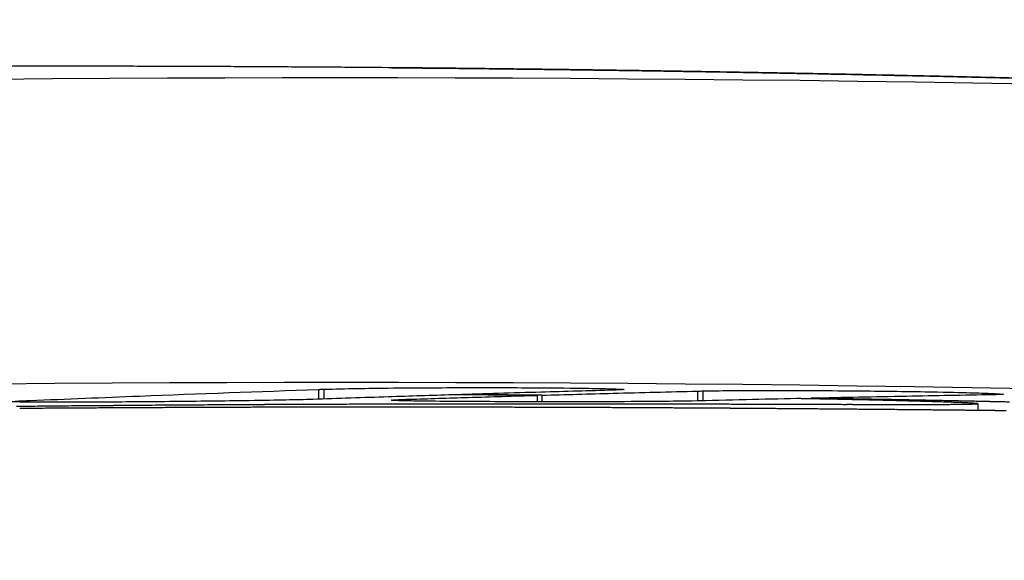
# Model space of a CAD drawing. Extents: x -1586 to -272, y -520 to 1049.
# Drawn here: x -752 to -703, y 1022 to 1049 of the extents above; entities that cross this region are included whole.
import ezdxf

# ---------------------------------------------------------------- set-up
doc = ezdxf.new("R2010")
doc.units = 0
doc.layers.add('PV-3C4', color=7, linetype='CONTINUOUS')

msp = doc.modelspace()

# ---------------------------------------------------------------- linework, layer by layer
at = {"layer": 'PV-3C4', "extrusion": (1, -1.83697e-16, 0)}
for p, q in [((-733.556, 1046.669), (-733.547, 1046.669)), ((-733.531, 1046.669), (-733.5, 1046.669)), ((-728.172, 1046.615), (-728.172, 1046.615)), ((-723.846, 1046.56), (-723.846, 1046.56)), ((-712.615, 1046.373), (-712.615, 1046.373)), ((-711.861, 1046.358), (-711.861, 1046.358)), ((-707.129, 1046.257), (-707.129, 1046.257)), ((-737.136, 1030.867), (-737.136, 1030.385)), ((-736.875, 1030.877), (-736.875, 1030.394)), ((-733.025, 1030.374), (-733.025, 1030.308)), ((-730.369, 1030.607), (-730.369, 1030.6)), ((-726.399, 1030.575), (-726.399, 1030.261)), ((-726.167, 1030.582), (-726.167, 1030.26)), ((-718.519, 1030.785), (-718.519, 1030.304)), ((-718.258, 1030.793), (-718.258, 1030.31)), ((-712.934, 1030.432), (-712.934, 1030.404)), ((-751.642, 1030.31), (-751.642, 1030.244)), ((-704.762, 1030.156), (-704.761, 1030.159)), ((-704.761, 1030.159), (-704.761, 1029.833))]:
    msp.add_line(p, q, dxfattribs=at)
at = {"layer": 'PV-3C4'}
msp.add_arc((-735.925, -826.707), 1857.913, 84.4477, 95.557699, dxfattribs=at)
for centre, major_axis, ratio, start_param, end_param in [((-750.274, -868.976), (-16.718, -1915.645), 0.999963, 3.15098, 3.151321), ((-750.274, -868.976), (-16.718, -1915.645), 0.999965, 3.150639, 3.15098), ((-750.274, -868.976), (-16.718, -1915.645), 0.999967, 3.1503, 3.150639), ((-750.274, -868.976), (-16.718, -1915.645), 0.99997, 3.14996, 3.1503), ((-750.274, -868.976), (-16.718, -1915.645), 0.999972, 3.149622, 3.14996), ((-750.274, -868.976), (-16.718, -1915.645), 0.999974, 3.149285, 3.149622), ((-750.274, -868.976), (-16.718, -1915.645), 0.999977, 3.148948, 3.149285), ((-750.274, -868.976), (-16.718, -1915.645), 0.999979, 3.148612, 3.148948), ((-750.274, -868.976), (-16.718, -1915.645), 0.999981, 3.148277, 3.148612), ((-750.274, -868.976), (-16.718, -1915.645), 0.999984, 3.147942, 3.148277), ((-750.274, -868.976), (-16.718, -1915.645), 0.999986, 3.147609, 3.147942), ((-750.274, -868.976), (-16.718, -1915.645), 0.999988, 3.147276, 3.147609), ((-750.274, -868.976), (-16.718, -1915.645), 0.999991, 3.146944, 3.147276), ((-750.274, -868.976), (-16.718, -1915.645), 0.999993, 3.146613, 3.146944), ((-750.274, -868.976), (-16.718, -1915.645), 0.999995, 3.146283, 3.146613), ((-750.274, -868.976), (-16.718, -1915.645), 0.999998, 3.145954, 3.146283), ((-750.274, -868.976), (-16.718, -1915.645), 1, 3.145625, 3.145954), ((-750.274, -868.976), (1915.649, -16.718), 0.999998, 1.574501, 1.574829), ((-750.274, -868.976), (1915.654, -16.718), 0.999995, 1.574174, 1.574501), ((-750.274, -868.976), (1915.658, -16.718), 0.999993, 1.573848, 1.574174), ((-750.274, -868.976), (1915.662, -16.718), 0.999991, 1.573523, 1.573848), ((-750.274, -868.976), (1915.667, -16.718), 0.999988, 1.573199, 1.573523), ((-750.274, -868.976), (1915.671, -16.718), 0.999986, 1.572876, 1.573199), ((-750.274, -868.976), (1915.676, -16.718), 0.999984, 1.572553, 1.572876), ((-750.274, -868.976), (1915.68, -16.718), 0.999981, 1.572232, 1.572553), ((-750.274, -868.976), (1915.685, -16.718), 0.999979, 1.571911, 1.572232), ((-750.274, -868.976), (1915.689, -16.718), 0.999977, 1.571592, 1.571911), ((-750.274, -868.976), (1915.694, -16.718), 0.999974, 1.571273, 1.571592), ((-750.274, -868.976), (1915.698, -16.718), 0.999972, 1.570955, 1.571273), ((-750.274, -868.976), (1915.703, -16.718), 0.99997, 1.570638, 1.570955), ((-750.265, -868.976), (1915.924, -16.72), 0.999854, 1.570594, 1.570796), ((-750.274, -868.976), (1915.707, -16.718), 0.999967, 1.570322, 1.570638), ((-750.265, -868.976), (1915.931, -16.72), 0.999851, 1.570196, 1.570594), ((-750.274, -868.976), (1915.712, -16.718), 0.999965, 1.570007, 1.570322), ((-750.265, -868.976), (1915.937, -16.72), 0.999847, 1.5698, 1.570196), ((-750.274, -868.976), (1915.717, -16.718), 0.999963, 1.569693, 1.570007), ((-750.265, -868.976), (1915.944, -16.72), 0.999844, 1.569406, 1.5698), ((-750.274, -868.976), (1915.721, -16.718), 0.99996, 1.56938, 1.569693), ((-750.265, -868.976), (1915.951, -16.72), 0.99984, 1.569015, 1.569406), ((-750.274, -868.976), (1915.726, -16.718), 0.999958, 1.569068, 1.56938), ((-750.274, -868.976), (1915.73, -16.718), 0.999955, 1.568756, 1.569068), ((-750.265, -868.976), (1915.958, -16.72), 0.999837, 1.568627, 1.569015), ((-750.274, -868.976), (1915.735, -16.718), 0.999953, 1.568446, 1.568756), ((-750.265, -868.976), (1915.964, -16.72), 0.999833, 1.568241, 1.568627), ((-750.274, -868.976), (1915.739, -16.718), 0.999951, 1.568137, 1.568446), ((-750.265, -868.976), (1915.971, -16.72), 0.99983, 1.567857, 1.568241), ((-750.274, -868.976), (1915.744, -16.718), 0.999948, 1.567829, 1.568137), ((-750.265, -868.976), (1915.978, -16.72), 0.999826, 1.567476, 1.567857), ((-750.274, -868.976), (1915.748, -16.718), 0.999946, 1.567522, 1.567829), ((-750.274, -868.976), (1915.753, -16.719), 0.999944, 1.567215, 1.567522), ((-750.265, -868.976), (1915.985, -16.721), 0.999823, 1.567097, 1.567476), ((-750.274, -868.976), (1915.758, -16.719), 0.999941, 1.56691, 1.567215), ((-750.265, -868.976), (1915.992, -16.721), 0.999819, 1.566721, 1.567097), ((-750.274, -868.976), (1915.762, -16.719), 0.999939, 1.566606, 1.56691), ((-750.265, -868.976), (1915.999, -16.721), 0.999815, 1.566348, 1.566721), ((-750.274, -868.976), (1915.767, -16.719), 0.999936, 1.566303, 1.566606), ((-750.265, -868.976), (1916.006, -16.721), 0.999812, 1.565977, 1.566348), ((-750.274, -868.976), (1915.771, -16.719), 0.999934, 1.566, 1.566303), ((-750.274, -868.976), (1915.776, -16.719), 0.999932, 1.565699, 1.566), ((-750.265, -868.976), (1916.013, -16.721), 0.999808, 1.565608, 1.565977), ((-750.233, -868.976), (-16.718, -1915.645), 0.999911, 3.136369, 3.136544), ((-750.274, -868.976), (1915.781, -16.719), 0.999929, 1.565399, 1.565699), ((-750.233, -868.976), (16.718, 1915.645), 0.999934, 6.27781, 6.278018), ((-750.265, -868.976), (1916.02, -16.721), 0.999804, 1.565243, 1.565608), ((-750.233, -868.976), (-16.718, -1915.645), 0.999908, 3.135961, 3.136369), ((-750.233, -868.976), (16.718, 1915.645), 0.999932, 6.27739, 6.27781), ((-750.274, -868.976), (1915.785, -16.719), 0.999927, 1.5651, 1.565399), ((-750.265, -868.976), (1916.028, -16.721), 0.9998, 1.56488, 1.565243), ((-750.233, -868.976), (-16.718, -1915.645), 0.999905, 3.135559, 3.135961), ((-750.274, -868.976), (1915.79, -16.719), 0.999924, 1.564802, 1.5651), ((-750.233, -868.976), (16.718, 1915.645), 0.99993, 6.276973, 6.27739), ((-750.265, -868.976), (1916.035, -16.721), 0.999796, 1.56452, 1.56488), ((-750.274, -868.976), (1915.795, -16.719), 0.999922, 1.564505, 1.564802), ((-750.233, -868.976), (-16.718, -1915.645), 0.999902, 3.135161, 3.135559), ((-750.233, -868.976), (16.718, 1915.645), 0.999928, 6.276559, 6.276973), ((-750.265, -868.976), (1916.042, -16.721), 0.999793, 1.564162, 1.56452), ((-750.274, -868.976), (1915.799, -16.719), 0.999919, 1.564209, 1.564505), ((-750.233, -868.976), (-16.718, -1915.645), 0.999899, 3.134768, 3.135161), ((-750.274, -868.976), (1915.804, -16.719), 0.999917, 1.563914, 1.564209), ((-750.265, -868.976), (1916.05, -16.721), 0.999789, 1.563807, 1.564162), ((-750.233, -868.976), (16.718, 1915.645), 0.999926, 6.276148, 6.276559), ((-750.233, -868.976), (-16.718, -1915.645), 0.999896, 3.134379, 3.134768), ((-750.274, -868.976), (1915.809, -16.719), 0.999914, 1.563621, 1.563914), ((-750.265, -868.976), (1916.058, -16.721), 0.999785, 1.563455, 1.563807), ((-750.233, -868.976), (16.718, 1915.645), 0.999924, 6.27574, 6.276148), ((-750.274, -868.976), (1915.814, -16.719), 0.999912, 1.563328, 1.563621), ((-750.233, -868.976), (-16.718, -1915.645), 0.999892, 3.133996, 3.134379), ((-750.266, -868.976), (1916.065, -16.721), 0.999781, 1.563106, 1.563455), ((-750.233, -868.976), (16.718, 1915.645), 0.999922, 6.275336, 6.27574), ((-750.274, -868.976), (1915.818, -16.719), 0.999909, 1.563036, 1.563328), ((-750.233, -868.976), (-16.718, -1915.645), 0.999889, 3.133617, 3.133996), ((-750.266, -868.976), (1916.073, -16.721), 0.999777, 1.56276, 1.563106), ((-750.274, -868.976), (1915.823, -16.719), 0.999907, 1.562746, 1.563036), ((-750.233, -868.976), (16.718, 1915.645), 0.99992, 6.274934, 6.275336), ((-750.233, -868.976), (-16.718, -1915.645), 0.999885, 3.133469, 3.133617), ((-750.266, -868.976), (1916.081, -16.721), 0.999772, 1.562417, 1.56276), ((-750.274, -868.976), (1915.828, -16.719), 0.999905, 1.562457, 1.562746), ((-750.233, -868.976), (16.718, 1915.645), 0.999918, 6.27489, 6.274934), ((-750.274, -868.976), (1915.833, -16.719), 0.999902, 1.562168, 1.562457), ((-750.266, -868.976), (1916.089, -16.721), 0.999768, 1.562076, 1.562417), ((-750.274, -868.976), (1915.837, -16.719), 0.9999, 1.561881, 1.562168), ((-750.266, -868.976), (1916.097, -16.722), 0.999764, 1.561739, 1.562076), ((-750.274, -868.976), (1915.842, -16.719), 0.999897, 1.561595, 1.561881), ((-750.266, -868.976), (1916.105, -16.722), 0.99976, 1.561404, 1.561739), ((-750.274, -868.976), (1915.847, -16.719), 0.999894, 1.56131, 1.561595), ((-750.266, -868.976), (1916.114, -16.722), 0.999755, 1.561072, 1.561404), ((-750.274, -868.976), (1915.852, -16.719), 0.999892, 1.561027, 1.56131), ((-750.266, -868.976), (1916.122, -16.722), 0.999751, 1.560744, 1.561072), ((-750.275, -868.976), (1915.857, -16.719), 0.999889, 1.560744, 1.561027), ((-750.275, -868.976), (1915.862, -16.719), 0.999887, 1.560462, 1.560744), ((-750.266, -868.976), (1916.131, -16.722), 0.999746, 1.560418, 1.560744), ((-750.275, -868.976), (1915.867, -16.72), 0.999884, 1.560182, 1.560462), ((-750.266, -868.976), (1916.139, -16.722), 0.999742, 1.560096, 1.560418), ((-750.275, -868.976), (1915.872, -16.72), 0.999882, 1.559903, 1.560182), ((-750.266, -868.976), (1916.148, -16.722), 0.999737, 1.559776, 1.560096), ((-750.275, -868.976), (1915.877, -16.72), 0.999879, 1.559625, 1.559903), ((-750.266, -868.976), (1916.157, -16.722), 0.999733, 1.55946, 1.559776), ((-750.275, -868.976), (1915.882, -16.72), 0.999876, 1.559348, 1.559625), ((-750.267, -868.976), (1916.167, -16.722), 0.999728, 1.559147, 1.55946), ((-750.275, -868.976), (1915.887, -16.72), 0.999874, 1.559073, 1.559348), ((-750.267, -868.976), (1916.176, -16.722), 0.999723, 1.558837, 1.559147), ((-750.275, -868.976), (1915.892, -16.72), 0.999871, 1.558798, 1.559073), ((-750.267, -868.976), (1916.185, -16.722), 0.999718, 1.55853, 1.558837), ((-750.275, -868.976), (1915.897, -16.72), 0.999869, 1.558525, 1.558798), ((-750.275, -868.976), (1915.902, -16.72), 0.999866, 1.558253, 1.558525), ((-750.267, -868.976), (1916.195, -16.722), 0.999713, 1.558226, 1.55853), ((-750.275, -868.976), (1915.907, -16.72), 0.999863, 1.557982, 1.558253), ((-750.267, -868.976), (1916.205, -16.722), 0.999708, 1.557926, 1.558226), ((-750.275, -868.976), (1915.912, -16.72), 0.999861, 1.557712, 1.557982), ((-750.267, -868.976), (1916.215, -16.723), 0.999703, 1.557629, 1.557926), ((-750.275, -868.976), (1915.917, -16.72), 0.999858, 1.557444, 1.557712), ((-750.267, -868.976), (1916.225, -16.723), 0.999697, 1.557335, 1.557629), ((-750.275, -868.976), (1915.922, -16.72), 0.999855, 1.557177, 1.557444), ((-750.267, -868.976), (1916.235, -16.723), 0.999692, 1.557045, 1.557335), ((-750.275, -868.976), (1915.928, -16.72), 0.999852, 1.556911, 1.557177), ((-750.268, -868.976), (1916.246, -16.723), 0.999686, 1.556758, 1.557045), ((-750.275, -868.976), (1915.933, -16.72), 0.99985, 1.556646, 1.556911), ((-750.268, -868.976), (1916.257, -16.723), 0.999681, 1.556474, 1.556758), ((-750.275, -868.976), (1915.938, -16.72), 0.999847, 1.556382, 1.556646), ((-750.268, -868.976), (1916.268, -16.723), 0.999675, 1.556194, 1.556474), ((-750.276, -868.976), (1915.943, -16.72), 0.999844, 1.55612, 1.556382), ((-750.268, -868.976), (1916.279, -16.723), 0.999669, 1.555917, 1.556194), ((-750.276, -868.976), (1915.949, -16.72), 0.999841, 1.555859, 1.55612), ((-750.268, -868.976), (1916.291, -16.723), 0.999663, 1.555643, 1.555917), ((-750.276, -868.976), (1915.954, -16.72), 0.999839, 1.5556, 1.555859), ((-750.268, -868.976), (1916.303, -16.723), 0.999656, 1.555373, 1.555643), ((-750.276, -868.976), (1915.959, -16.72), 0.999836, 1.555341, 1.5556), ((-750.269, -868.976), (1916.315, -16.723), 0.99965, 1.555107, 1.555373), ((-750.276, -868.976), (1915.965, -16.72), 0.999833, 1.555084, 1.555341), ((-750.269, -868.976), (1916.328, -16.724), 0.999644, 1.554844, 1.555107), ((-739.613, -826.707), (1857.334, 0), 0.999998, 1.56578, 1.565907), ((-741.913, -826.707), (1857.359, 0), 0.999995, 1.564432, 1.564581), ((-739.733, -826.707), (1857.335, 0), 0.999998, 1.565421, 1.565716), ((-738.732, -826.707), (1857.334, 0), 0.999999, 1.565841, 1.566145), ((-739.853, -826.707), (1857.336, 0), 0.999998, 1.565065, 1.565356), ((-738.813, -826.707), (1857.334, 0), 0.999999, 1.565495, 1.565797), ((-739.977, -826.707), (1857.337, 0), 0.999998, 1.56471, 1.564998), ((-738.895, -826.707), (1857.335, 0), 0.999999, 1.565152, 1.565451), ((-740.102, -826.707), (1857.338, 0), 0.999997, 1.564358, 1.564643), ((-738.978, -826.707), (1857.336, 0), 0.999999, 1.564809, 1.565107), ((-740.23, -826.707), (1857.339, 0), 0.999997, 1.564008, 1.564289), ((-739.063, -826.707), (1857.336, 0), 0.999999, 1.564468, 1.564764), ((-740.36, -826.707), (1857.34, 0), 0.999997, 1.563661, 1.563938), ((-739.147, -826.707), (1857.337, 0), 0.999998, 1.564131, 1.564424), ((-740.493, -826.707), (1857.341, 0), 0.999997, 1.563315, 1.563589), ((-739.234, -826.707), (1857.338, 0), 0.999998, 1.563793, 1.564084), ((-740.665, -826.707), (1857.343, 0), 0.999997, 1.563115, 1.563223), ((-739.32, -826.707), (1857.338, 0), 0.999998, 1.563715, 1.563747), ((-746.9, -826.707), (1857.454, 0), 0.999983, 1.552779, 1.552892), ((-747.373, -826.707), (1857.465, 0), 0.999981, 1.552273, 1.552525), ((-747.869, -826.707), (1857.477, 0), 0.999979, 1.551762, 1.552006), ((-741.913, -826.707), (1857.375, 0), 0.999995, 1.555132, 1.555193), ((-742.22, -826.707), (1857.381, 0), 0.999994, 1.554742, 1.554967), ((-748.393, -826.707), (1857.491, 0), 0.999977, 1.551244, 1.551481), ((-742.344, -826.707), (1857.383, 0), 0.999994, 1.554451, 1.554675), ((-748.89, -826.707), (1857.504, 0), 0.999976, 1.550794, 1.550976), ((-742.47, -826.707), (1857.385, 0), 0.999994, 1.554161, 1.554383), ((-749.347, -826.707), (1857.517, 0), 0.999974, 1.55037, 1.550548), ((-742.598, -826.707), (1857.388, 0), 0.999994, 1.553873, 1.554093), ((-749.83, -826.707), (1857.53, 0), 0.999972, 1.549938, 1.550111), ((-742.729, -826.707), (1857.391, 0), 0.999993, 1.553586, 1.553803), ((-750.329, -826.707), (1857.544, 0), 0.99997, 1.549501, 1.549669), ((-750.856, -826.707), (1857.56, 0), 0.999968, 1.549053, 1.549217), ((-742.86, -826.707), (1857.393, 0), 0.999993, 1.5533, 1.553515), ((-742.992, -826.707), (1857.396, 0), 0.999993, 1.553016, 1.553229), ((-743.129, -826.707), (1857.399, 0), 0.999992, 1.552731, 1.552942), ((-743.267, -826.707), (1857.402, 0), 0.999992, 1.552448, 1.552657), ((-743.406, -826.707), (1857.405, 0), 0.999992, 1.552167, 1.552373), ((-743.548, -826.707), (1857.409, 0), 0.999992, 1.551886, 1.552091), ((-733.284, -826.707), (1856.83, 0), 0.999999, 1.580535, 1.580861), ((-737.766, -826.707), (1856.689, 0), 1, 1.578111, 1.578359), ((-733.153, -826.707), (1856.831, 0), 0.999999, 1.580282, 1.580606), ((-737.67, -826.707), (1856.69, 0), 1, 1.577914, 1.578162), ((-737.574, -826.707), (1856.691, 0), 1, 1.577718, 1.577966), ((-733.023, -826.707), (1856.833, 0), 0.999999, 1.580028, 1.580351), ((-737.478, -826.707), (1856.691, 0), 1, 1.577523, 1.57777), ((-732.891, -826.707), (1856.834, 0), 0.999999, 1.579777, 1.580099), ((-737.383, -826.707), (1856.692, 0), 1, 1.577327, 1.577574), ((-732.761, -826.707), (1856.835, 0), 0.999999, 1.579527, 1.579847), ((-737.286, -826.707), (1856.692, 0), 1, 1.577134, 1.57738), ((-737.189, -826.707), (1856.693, 0), 1, 1.57694, 1.577185), ((-732.63, -826.707), (1856.837, 0), 0.999998, 1.579278, 1.579597), ((-737.095, -826.707), (1856.693, 0), 1, 1.576746, 1.576991), ((-732.5, -826.707), (1856.838, 0), 0.999998, 1.57903, 1.579348), ((-736.999, -826.707), (1856.694, 0), 1, 1.576553, 1.576798), ((-732.368, -826.707), (1856.839, 0), 0.999998, 1.578784, 1.579101), ((-736.902, -826.707), (1856.694, 0), 1, 1.576362, 1.576606), ((-736.806, -826.707), (1856.695, 0), 1, 1.57617, 1.576414), ((-732.237, -826.707), (1856.841, 0), 0.999998, 1.578539, 1.578855), ((-736.711, -826.707), (1856.695, 0), 1, 1.575979, 1.576222), ((-732.105, -826.707), (1856.842, 0), 0.999998, 1.578296, 1.57861), ((-736.615, -826.707), (1856.696, 0), 1, 1.575788, 1.57603), ((-731.974, -826.707), (1856.843, 0), 0.999998, 1.578054, 1.578367), ((-736.519, -826.707), (1856.696, 0), 1, 1.575598, 1.57584), ((-731.841, -826.707), (1856.845, 0), 0.999998, 1.577814, 1.578126), ((-736.424, -826.707), (1856.697, 0), 1, 1.575409, 1.57565), ((-736.327, -826.707), (1856.697, 0), 1, 1.575221, 1.575461), ((-731.709, -826.707), (1856.846, 0), 0.999997, 1.577576, 1.577886), ((-736.231, -826.707), (1856.698, 0), 1, 1.575032, 1.575272), ((-731.576, -826.707), (1856.847, 0), 0.999997, 1.577338, 1.577647), ((-736.137, -826.707), (1856.698, 0), 1, 1.574844, 1.575084), ((-731.443, -826.707), (1856.848, 0), 0.999997, 1.577103, 1.57741), ((-736.04, -826.707), (1856.698, 0), 1, 1.574658, 1.574896), ((-735.944, -826.707), (1856.699, -0.078), 1, 1.574514, 1.574752), ((-731.31, -826.707), (1856.849, 0), 0.999997, 1.576869, 1.577175), ((-735.848, -826.707), (1856.699, 0), 1, 1.574286, 1.574523), ((-731.177, -826.707), (1856.851, 0), 0.999997, 1.576637, 1.576941), ((-735.753, -826.707), (1856.699, 0), 1, 1.574101, 1.574337), ((-731.041, -826.707), (1856.852, 0), 0.999997, 1.576407, 1.57671), ((-735.656, -826.707), (1856.7, 0), 1, 1.573917, 1.574153), ((-730.907, -826.707), (1856.853, 0), 0.999996, 1.576179, 1.57648), ((-735.561, -826.707), (1856.7, 0), 1, 1.573733, 1.573968), ((-735.464, -826.707), (1856.7, 0), 1, 1.57355, 1.573785), ((-730.771, -826.707), (1856.854, 0), 0.999996, 1.575952, 1.576252), ((-735.369, -826.707), (1856.701, 0), 1, 1.573368, 1.573602), ((-730.636, -826.707), (1856.855, 0), 0.999996, 1.575727, 1.576025), ((-735.271, -826.707), (1856.701, 0), 1, 1.573187, 1.57342), ((-730.498, -826.707), (1856.856, 0), 0.999996, 1.575505, 1.575801), ((-735.176, -826.707), (1856.701, 0), 1, 1.573005, 1.573238), ((-735.08, -826.707), (1856.701, 0), 1, 1.572825, 1.573057), ((-730.36, -826.707), (1856.857, 0), 0.999996, 1.575284, 1.575579), ((-734.982, -826.707), (1856.702, 0), 1, 1.572646, 1.572877), ((-730.224, -826.707), (1856.858, 0), 0.999995, 1.575064, 1.575357), ((-734.887, -826.707), (1856.702, 0), 1, 1.572466, 1.572697), ((-730.084, -826.707), (1856.859, 0), 0.999995, 1.574848, 1.575139), ((-734.79, -826.707), (1856.702, 0), 1, 1.572288, 1.572519), ((-729.945, -826.707), (1856.86, 0), 0.999995, 1.574633, 1.574923), ((-734.694, -826.707), (1856.702, 0), 1, 1.572111, 1.57234), ((-734.597, -826.707), (1856.703, 0), 1, 1.571934, 1.572163), ((-729.805, -826.707), (1856.861, 0), 0.999995, 1.57442, 1.574708), ((-734.499, -826.707), (1856.703, 0), 1, 1.571759, 1.571987), ((-729.665, -826.707), (1856.862, 0), 0.999994, 1.574209, 1.574495), ((-734.403, -826.707), (1856.703, 0), 1, 1.571583, 1.571811), ((-729.522, -826.707), (1856.863, 0), 0.999994, 1.574001, 1.574286), ((-734.306, -826.707), (1856.703, 0), 1, 1.571409, 1.571636), ((-729.379, -826.707), (1856.864, 0), 0.999994, 1.573794, 1.574078), ((-734.208, -826.707), (1856.703, 0), 1, 1.571235, 1.571461), ((-734.11, -826.707), (1856.703, 0), 1, 1.571063, 1.571288), ((-729.235, -826.707), (1856.865, 0), 0.999994, 1.573591, 1.573872), ((-734.014, -826.707), (1856.704, 0), 0.999999, 1.57089, 1.571115), ((-729.091, -826.707), (1856.866, 0), 0.999993, 1.573389, 1.573669), ((-733.916, -826.707), (1856.704, 0), 0.999999, 1.570719, 1.570943), ((-728.944, -826.707), (1856.867, 0), 0.999993, 1.57319, 1.573468), ((-733.817, -826.707), (1856.704, 0), 0.999999, 1.570549, 1.570772), ((-728.798, -826.707), (1856.868, 0), 0.999993, 1.572993, 1.573269), ((-733.718, -826.707), (1856.704, 0), 0.999999, 1.57038, 1.570602), ((-733.621, -826.707), (1856.704, 0), 0.999999, 1.57021, 1.570432), ((-728.649, -826.707), (1856.869, 0), 0.999992, 1.572798, 1.573073), ((-733.522, -826.707), (1856.704, 0), 0.999999, 1.570042, 1.570264), ((-728.499, -826.707), (1856.87, 0), 0.999992, 1.572607, 1.57288), ((-733.424, -826.707), (1856.704, 0), 0.999999, 1.569875, 1.570095), ((-728.35, -826.707), (1856.871, 0), 0.999992, 1.572417, 1.572687), ((-733.325, -826.707), (1856.704, 0), 0.999999, 1.569709, 1.569928), ((-728.197, -826.707), (1856.871, 0), 0.999991, 1.572231, 1.5725), ((-733.226, -826.707), (1856.704, 0), 0.999999, 1.569543, 1.569762), ((-733.125, -826.707), (1856.704, 0), 0.999999, 1.569379, 1.569597), ((-728.043, -826.707), (1856.872, 0), 0.999991, 1.572047, 1.572313), ((-733.026, -826.707), (1856.704, 0), 0.999999, 1.569215, 1.569433), ((-727.888, -826.707), (1856.873, 0), 0.999991, 1.571866, 1.57213), ((-732.928, -826.707), (1856.704, 0), 0.999999, 1.569052, 1.569269), ((-727.732, -826.707), (1856.874, 0), 0.99999, 1.571687, 1.57195), ((-732.825, -826.707), (1856.704, 0), 0.999999, 1.568891, 1.569107), ((-727.573, -826.707), (1856.875, 0), 0.99999, 1.571512, 1.571773), ((-732.727, -826.707), (1856.704, 0), 0.999999, 1.568729, 1.568944), ((-727.415, -826.707), (1856.876, 0), 0.999989, 1.571338, 1.571597), ((-732.625, -826.707), (1856.704, 0), 0.999998, 1.56857, 1.568784), ((-732.525, -826.707), (1856.704, 0), 0.999998, 1.56841, 1.568624), ((-727.252, -826.707), (1856.877, 0), 0.999989, 1.571169, 1.571426), ((-732.423, -826.707), (1856.704, 0), 0.999998, 1.568253, 1.568465), ((-727.089, -826.707), (1856.877, 0), 0.999989, 1.571002, 1.571256), ((-732.322, -826.707), (1856.704, 0), 0.999998, 1.568095, 1.568307), ((-726.923, -826.707), (1856.878, 0), 0.999988, 1.570838, 1.571091), ((-732.22, -826.707), (1856.704, 0), 0.999998, 1.567939, 1.56815), ((-726.757, -826.707), (1856.879, 0), 0.999988, 1.570677, 1.570928), ((-732.118, -826.707), (1856.704, 0), 0.999998, 1.567783, 1.567994), ((-726.587, -826.707), (1856.88, 0), 0.999987, 1.57052, 1.570769), ((-732.016, -826.707), (1856.704, 0), 0.999998, 1.567629, 1.567838), ((-731.913, -826.707), (1856.704, 0), 0.999998, 1.567476, 1.567684), ((-726.414, -826.707), (1856.881, 0), 0.999987, 1.570366, 1.570613), ((-731.81, -826.707), (1856.703, 0), 0.999998, 1.567323, 1.567531), ((-726.241, -826.707), (1856.882, 0), 0.999986, 1.570215, 1.57046), ((-731.705, -826.707), (1856.703, 0), 0.999997, 1.567173, 1.56738), ((-726.065, -826.707), (1856.882, 0), 0.999986, 1.570068, 1.57031), ((-731.603, -826.707), (1856.703, 0), 0.999997, 1.567021, 1.567228), ((-725.886, -826.707), (1856.883, 0), 0.999985, 1.569924, 1.570164), ((-731.498, -826.707), (1856.703, 0), 0.999997, 1.566872, 1.567078), ((-725.704, -826.707), (1856.884, 0), 0.999985, 1.569784, 1.570022), ((-731.392, -826.707), (1856.703, 0), 0.999997, 1.566725, 1.566929), ((-731.289, -826.707), (1856.703, 0), 0.999997, 1.566576, 1.56678), ((-725.522, -826.707), (1856.885, 0), 0.999984, 1.569646, 1.569882), ((-731.182, -826.707), (1856.703, 0), 0.999997, 1.566431, 1.566634), ((-725.333, -826.707), (1856.886, 0), 0.999984, 1.569514, 1.569748), ((-731.077, -826.707), (1856.702, 0), 0.999997, 1.566286, 1.566488), ((-725.144, -826.707), (1856.887, 0), 0.999983, 1.569385, 1.569616), ((-730.971, -826.707), (1856.702, 0), 0.999996, 1.566141, 1.566343), ((-724.951, -826.707), (1856.887, 0), 0.999983, 1.56926, 1.569489), ((-730.862, -826.707), (1856.702, 0), 0.999996, 1.565999, 1.5662), ((-724.754, -826.707), (1856.888, 0), 0.999982, 1.569139, 1.569366), ((-730.756, -826.707), (1856.702, 0), 0.999996, 1.565857, 1.566057), ((-724.555, -826.707), (1856.889, 0), 0.999981, 1.569022, 1.569246), ((-730.649, -826.707), (1856.702, 0), 0.999996, 1.565716, 1.565915), ((-724.352, -826.707), (1856.89, 0), 0.999981, 1.568909, 1.569131), ((-730.539, -826.707), (1856.701, 0), 0.999996, 1.565577, 1.565775), ((-730.432, -826.707), (1856.701, 0), 0.999996, 1.565438, 1.565635), ((-724.144, -826.707), (1856.891, 0), 0.99998, 1.568801, 1.569021), ((-730.323, -826.707), (1856.701, 0), 0.999995, 1.565301, 1.565497), ((-723.934, -826.707), (1856.892, 0), 0.999979, 1.568697, 1.568915), ((-730.212, -826.707), (1856.701, 0), 0.999995, 1.565165, 1.565361), ((-723.72, -826.707), (1856.893, 0), 0.999978, 1.568597, 1.568812), ((-730.101, -826.707), (1856.7, 0), 0.999995, 1.565031, 1.565225), ((-723.499, -826.707), (1856.894, 0), 0.999978, 1.568503, 1.568716), ((-729.991, -826.707), (1856.7, 0), 0.999995, 1.564896, 1.56509), ((-723.275, -826.707), (1856.895, 0), 0.999977, 1.568413, 1.568624), ((-729.878, -826.707), (1856.7, 0), 0.999995, 1.564764, 1.564957), ((-723.047, -826.707), (1856.896, 0), 0.999976, 1.568329, 1.568536), ((-729.766, -826.707), (1856.699, 0), 0.999994, 1.564633, 1.564825), ((-722.815, -826.707), (1856.897, 0), 0.999975, 1.568248, 1.568453), ((-729.654, -826.707), (1856.699, 0), 0.999994, 1.564503, 1.564693), ((-722.574, -826.707), (1856.898, 0), 0.999974, 1.568175, 1.568378), ((-729.54, -826.707), (1856.699, 0), 0.999994, 1.564374, 1.564564), ((-722.332, -826.707), (1856.899, 0), 0.999973, 1.568105, 1.568305), ((-729.426, -826.707), (1856.698, 0), 0.999994, 1.564247, 1.564436), ((-722.083, -826.707), (1856.901, 0), 0.999972, 1.568041, 1.568239), ((-729.313, -826.707), (1856.698, 0), 0.999994, 1.56412, 1.564308), ((-721.825, -826.707), (1856.902, 0), 0.999971, 1.567984, 1.56818), ((-729.194, -826.707), (1856.698, 0), 0.999993, 1.563996, 1.564183), ((-721.566, -826.707), (1856.903, 0), 0.99997, 1.567931, 1.568124), ((-729.08, -826.707), (1856.697, 0), 0.999993, 1.563872, 1.564058), ((-721.295, -826.707), (1856.904, 0), 0.999969, 1.567887, 1.568077), ((-728.963, -826.707), (1856.697, 0), 0.999993, 1.563749, 1.563935), ((-721.02, -826.707), (1856.906, 0), 0.999968, 1.567847, 1.568035), ((-728.845, -826.707), (1856.697, 0), 0.999993, 1.563629, 1.563813), ((-720.738, -826.707), (1856.907, 0), 0.999967, 1.567813, 1.567999), ((-728.727, -826.707), (1856.696, 0), 0.999992, 1.563509, 1.563692), ((-720.445, -826.707), (1856.909, 0), 0.999965, 1.567789, 1.567971), ((-728.605, -826.707), (1856.696, 0), 0.999992, 1.563392, 1.563574), ((-720.148, -826.707), (1856.911, 0), 0.999964, 1.567769, 1.567949), ((-728.487, -826.707), (1856.695, 0), 0.999992, 1.563274, 1.563455), ((-719.838, -826.707), (1856.912, 0), 0.999962, 1.567758, 1.567936), ((-728.367, -826.707), (1856.695, 0), 0.999992, 1.563158, 1.563339), ((-719.523, -826.707), (1856.914, 0), 0.999961, 1.567754, 1.567928), ((-728.244, -826.707), (1856.695, 0), 0.999991, 1.563045, 1.563224), ((-719.195, -826.707), (1856.916, 0), 0.999959, 1.567758, 1.56793), ((-728.122, -826.707), (1856.694, 0), 0.999991, 1.562931, 1.56311), ((-718.858, -826.707), (1856.918, 0), 0.999958, 1.567771, 1.56794), ((-727.998, -826.707), (1856.694, 0), 0.999991, 1.562821, 1.562998), ((-718.51, -826.707), (1856.92, 0), 0.999956, 1.567792, 1.567958), ((-727.871, -826.707), (1856.693, 0), 0.999991, 1.562712, 1.562889), ((-718.152, -826.707), (1856.923, 0), 0.999954, 1.567821, 1.567985), ((-727.749, -826.707), (1856.693, 0), 0.99999, 1.562603, 1.562778), ((-717.779, -826.707), (1856.925, 0), 0.999952, 1.567861, 1.568022), ((-727.621, -826.707), (1856.692, 0), 0.99999, 1.562497, 1.562671), ((-717.392, -826.707), (1856.928, 0), 0.99995, 1.567911, 1.568069), ((-727.495, -826.707), (1856.692, 0), 0.99999, 1.562391, 1.562565), ((-716.995, -826.707), (1856.931, 0), 0.999948, 1.56797, 1.568125), ((-727.366, -826.707), (1856.691, 0), 0.999989, 1.562287, 1.56246), ((-716.58, -826.707), (1856.934, 0), 0.999946, 1.568041, 1.568194), ((-727.236, -826.707), (1856.691, 0), 0.999989, 1.562185, 1.562357), ((-716.149, -826.707), (1856.937, 0), 0.999943, 1.568123, 1.568273), ((-727.104, -826.707), (1856.69, 0), 0.999989, 1.562086, 1.562257), ((-715.707, -826.707), (1856.941, 0), 0.999941, 1.568215, 1.568362), ((-726.975, -826.707), (1856.69, 0), 0.999988, 1.561985, 1.562155), ((-715.237, -826.707), (1856.945, 0), 0.999938, 1.568324, 1.568468), ((-714.754, -826.707), (1856.949, 0), 0.999935, 1.568443, 1.568584), ((-726.84, -826.707), (1856.689, 0), 0.999988, 1.561889, 1.562058), ((-751.407, -826.707), (1857.576, 0), 0.999965, 1.548597, 1.548757), ((-714.246, -826.707), (1856.954, 0), 0.999932, 1.568579, 1.568717), ((-726.707, -826.707), (1856.689, 0), 0.999988, 1.561793, 1.561961), ((-751.989, -826.707), (1857.594, 0), 0.999963, 1.548129, 1.548284), ((-713.721, -826.707), (1856.959, 0), 0.999929, 1.568727, 1.568862), ((-726.57, -826.707), (1856.688, 0), 0.999987, 1.5617, 1.561867), ((-752.593, -826.707), (1857.613, 0), 0.99996, 1.547654, 1.547804), ((-713.168, -826.707), (1856.965, 0), 0.999925, 1.568893, 1.569025), ((-726.435, -826.707), (1856.688, 0), 0.999987, 1.561607, 1.561773), ((-712.588, -826.707), (1856.971, 0), 0.999921, 1.569076, 1.569205), ((-753.24, -826.707), (1857.634, 0), 0.999957, 1.547159, 1.547305), ((-711.979, -826.707), (1856.978, 0), 0.999917, 1.569278, 1.569404), ((-726.297, -826.707), (1856.687, 0), 0.999987, 1.561517, 1.561682), ((-753.916, -826.707), (1857.657, 0), 0.999953, 1.546654, 1.546796), ((-711.344, -826.707), (1856.985, 0), 0.999912, 1.569497, 1.56962), ((-754.629, -826.707), (1857.681, 0), 0.999949, 1.546133, 1.54627), ((-726.156, -826.707), (1856.687, 0), 0.999986, 1.561429, 1.561593), ((-710.672, -826.707), (1856.994, 0), 0.999908, 1.569739, 1.569859), ((-755.389, -826.707), (1857.708, 0), 0.999945, 1.545592, 1.545725), ((-709.963, -826.707), (1857.003, 0), 0.999902, 1.570004, 1.570121), ((-756.193, -826.707), (1857.737, 0), 0.99994, 1.54503, 1.545159), ((-709.217, -826.707), (1857.013, 0), 0.999897, 1.570292, 1.570406), ((-743.694, -826.707), (1857.412, 0), 0.999991, 1.551605, 1.551807), ((-757.047, -826.707), (1857.769, 0), 0.999935, 1.544447, 1.544571), ((-708.426, -826.707), (1857.024, 0), 0.99989, 1.570607, 1.570718), ((-757.958, -826.707), (1857.804, 0), 0.99993, 1.543837, 1.543957), ((-707.584, -826.707), (1857.037, 0), 0.999884, 1.570953, 1.571061), ((-743.839, -826.707), (1857.415, 0), 0.999991, 1.551327, 1.551527), ((-758.926, -826.707), (1857.842, 0), 0.999923, 1.543201, 1.543317), ((-706.698, -826.707), (1857.051, 0), 0.999876, 1.571325, 1.57143), ((-705.751, -826.707), (1857.067, 0), 0.999868, 1.571734, 1.571836), ((-743.99, -826.707), (1857.419, 0), 0.999991, 1.551047, 1.551246), ((-759.97, -826.707), (1857.884, 0), 0.999916, 1.542528, 1.54264), ((-704.732, -826.707), (1857.085, 0), 0.999859, 1.572185, 1.572283), ((-761.082, -826.707), (1857.93, 0), 0.999908, 1.541823, 1.54193), ((-703.655, -826.707), (1857.105, 0), 0.999849, 1.57267, 1.572765), ((-744.14, -826.707), (1857.423, 0), 0.99999, 1.55077, 1.550966), ((-762.281, -826.707), (1857.982, 0), 0.999899, 1.541076, 1.541178), ((-702.487, -826.707), (1857.128, 0), 0.999838, 1.573207, 1.573299), ((-763.576, -826.707), (1858.04, 0), 0.999889, 1.540281, 1.540379), ((-701.242, -826.707), (1857.155, 0), 0.999826, 1.573789, 1.573878), ((-744.295, -826.707), (1857.426, 0), 0.99999, 1.550493, 1.550687), ((-764.973, -826.707), (1858.104, 0), 0.999878, 1.539435, 1.53953), ((-699.888, -826.707), (1857.185, 0), 0.999812, 1.574434, 1.574519), ((-766.497, -826.707), (1858.177, 0), 0.999865, 1.538526, 1.538616), ((-698.429, -826.707), (1857.22, 0), 0.999796, 1.575137, 1.575219), ((-744.45, -826.707), (1857.43, 0), 0.999989, 1.550218, 1.550409), ((-768.156, -826.707), (1858.259, 0), 0.99985, 1.537548, 1.537634), ((-696.836, -826.707), (1857.26, 0), 0.999778, 1.575916, 1.575995), ((-769.967, -826.707), (1858.353, 0), 0.999832, 1.536493, 1.536575), ((-695.102, -826.707), (1857.307, 0), 0.999758, 1.576774, 1.57685), ((-771.966, -826.707), (1858.46, 0), 0.999812, 1.535341, 1.535419), ((-744.611, -826.707), (1857.434, 0), 0.999989, 1.549941, 1.550131), ((-693.205, -826.707), (1857.362, 0), 0.999735, 1.577724, 1.577796), ((-774.179, -826.707), (1858.584, 0), 0.999788, 1.534079, 1.534152), ((-691.1, -826.707), (1857.427, 0), 0.999709, 1.578788, 1.578857), ((-776.625, -826.707), (1858.727, 0), 0.99976, 1.532695, 1.532765), ((-688.777, -826.707), (1857.505, 0), 0.999678, 1.579973, 1.580039), ((-744.771, -826.707), (1857.438, 0), 0.999989, 1.549667, 1.549855), ((-686.2, -826.707), (1857.598, 0), 0.999642, 1.581299, 1.581361), ((-779.37, -826.707), (1858.896, 0), 0.999727, 1.531156, 1.531221), ((-683.301, -826.707), (1857.71, 0), 0.999599, 1.582801, 1.582859), ((-782.457, -826.707), (1859.095, 0), 0.999687, 1.529437, 1.529498), ((-680.028, -826.707), (1857.848, 0), 0.999547, 1.584507, 1.584562), ((-785.957, -826.707), (1859.334, 0), 0.999638, 1.527501, 1.527558), ((-744.937, -826.707), (1857.443, 0), 0.999988, 1.549392, 1.549578), ((-676.292, -826.707), (1858.019, 0), 0.999485, 1.586465, 1.586516), ((-789.973, -826.707), (1859.624, 0), 0.999578, 1.525292, 1.525346), ((-672.031, -826.707), (1858.232, 0), 0.999409, 1.588709, 1.588757), ((-794.617, -826.707), (1859.981, 0), 0.999502, 1.522753, 1.522802), ((-667.033, -826.707), (1858.507, 0), 0.999313, 1.591351, 1.591396), ((-800.036, -826.707), (1860.427, 0), 0.999406, 1.519803, 1.519848), ((-661.172, -826.707), (1858.862, 0), 0.999191, 1.59446, 1.594501), ((-806.465, -826.707), (1860.998, 0), 0.999281, 1.516318, 1.516359), ((-745.106, -826.707), (1857.447, 0), 0.999988, 1.549118, 1.549302), ((-654.182, -826.707), (1859.335, 0), 0.999033, 1.598177, 1.598215), ((-814.252, -826.707), (1861.747, 0), 0.999115, 1.512113, 1.51215), ((-645.683, -826.707), (1859.979, 0), 0.998822, 1.602706, 1.60274), ((-823.792, -826.707), (1862.754, 0), 0.998887, 1.50698, 1.507014), ((-635.071, -826.707), (1860.891, 0), 0.99853, 1.608366, 1.608396), ((-835.77, -826.707), (1864.155, 0), 0.998565, 1.500559, 1.500588), ((-621.644, -826.707), (1862.216, 0), 0.998115, 1.615529, 1.615555), ((-851.442, -826.707), (1866.216, 0), 0.998082, 1.49219, 1.492215), ((-603.774, -826.707), (1864.276, 0), 0.997484, 1.625053, 1.625077), ((-872.631, -826.707), (1869.411, 0), 0.997323, 1.480928, 1.48095), ((-579.119, -826.707), (1867.667, 0), 0.996469, 1.638161, 1.63818), ((-902.857, -826.707), (1874.772, 0), 0.996028, 1.464968, 1.464986), ((-745.274, -826.707), (1857.452, 0), 0.999987, 1.548846, 1.549028), ((-542.424, -826.707), (1873.883, 0), 0.994654, 1.657562, 1.657578), ((-949.855, -826.707), (1884.949, 0), 0.993539, 1.440419, 1.440433), ((-482.756, -826.707), (1886.908, 0), 0.990958, 1.688738, 1.68875), ((-1033.56, -826.707), (1908.41, 0), 0.987763, 1.397652, 1.397662), ((-366.201, -826.707), (1922.242, 0), 0.981328, 1.747853, 1.747861), ((-1226.538, -826.707), (1986.025, 0), 0.969007, 1.304954, 1.30496), ((-20.25, -826.707), (2091.367, 0), 0.939626, 1.904245, 1.904249), ((-2414.783, -826.707), (2860.691, 0), 0.80968, 0.930085, 0.930087), ((-745.449, -826.707), (1857.456, 0), 0.999987, 1.548572, 1.548752), ((-745.626, -826.707), (1857.461, 0), 0.999986, 1.5483, 1.548477), ((-745.806, -826.707), (1857.466, 0), 0.999986, 1.548027, 1.548203), ((-745.99, -826.707), (1857.472, 0), 0.999985, 1.547755, 1.547928), ((-726.018, -826.707), (1856.686, 0), 0.999986, 1.561341, 1.561503), ((-725.873, -826.707), (1856.685, 0), 0.999985, 1.561257, 1.561419), ((-725.731, -826.707), (1856.685, 0), 0.999985, 1.561173, 1.561334), ((-725.586, -826.707), (1856.684, 0), 0.999984, 1.561091, 1.561251), ((-725.44, -826.707), (1856.684, 0), 0.999984, 1.561012, 1.56117), ((-725.293, -826.707), (1856.683, 0), 0.999984, 1.560933, 1.561091), ((-725.142, -826.707), (1856.682, 0), 0.999983, 1.560859, 1.561015), ((-724.991, -826.707), (1856.682, 0), 0.999983, 1.560785, 1.56094), ((-724.837, -826.707), (1856.681, 0), 0.999982, 1.560713, 1.560867), ((-724.683, -826.707), (1856.681, 0), 0.999982, 1.560643, 1.560796), ((-724.525, -826.707), (1856.68, 0), 0.999981, 1.560576, 1.560728), ((-724.368, -826.707), (1856.679, 0), 0.999981, 1.56051, 1.560661), ((-724.209, -826.707), (1856.679, 0), 0.99998, 1.560445, 1.560595), ((-724.045, -826.707), (1856.678, 0), 0.99998, 1.560385, 1.560534), ((-723.881, -826.707), (1856.677, 0), 0.999979, 1.560326, 1.560473), ((-723.714, -826.707), (1856.677, 0), 0.999978, 1.560269, 1.560416), ((-723.548, -826.707), (1856.676, 0), 0.999978, 1.560213, 1.560358), ((-723.375, -826.707), (1856.675, 0), 0.999977, 1.560162, 1.560306), ((-723.202, -826.707), (1856.675, 0), 0.999977, 1.560111, 1.560255)]:
    msp.add_ellipse(centre, major_axis=major_axis, ratio=ratio, start_param=start_param, end_param=end_param, dxfattribs=at)
for points in [[(-916.631, 1037.649), (-796.581, 1049.029), (-675.575, 1049.029), (-555.525, 1037.648)], [(-733.255, 1046.667), (-733.337, 1046.667), (-733.419, 1046.668), (-733.5, 1046.669)]]:
    msp.add_open_spline(points, degree=3, dxfattribs=at)
for points, knots in [([(-733.547, 1046.669), (-731.949, 1046.655), (-730.35, 1046.639), (-727.116, 1046.603), (-725.481, 1046.583), (-723.846, 1046.56)], [-2.119693, -2.119693, -2.119693, -2.119693, -1.071704, -1.071704, 0, 0, 0, 0]), ([(-732.884, 1046.663), (-732.95, 1046.664), (-733.016, 1046.665), (-733.156, 1046.666), (-733.215, 1046.666), (-733.255, 1046.667)], [-0.06217523, -0.06217523, -0.06217523, -0.06217523, -0.03295708, -0.03295708, 0, 0, 0, 0]), ([(-712.615, 1046.373), (-712.358, 1046.368), (-712.113, 1046.363), (-711.844, 1046.357), (-711.84, 1046.357), (-711.966, 1046.36), (-712.165, 1046.364), (-712.815, 1046.377), (-713.256, 1046.385), (-714.246, 1046.404), (-714.955, 1046.417), (-716.819, 1046.451), (-718.01, 1046.471), (-720.557, 1046.513), (-722.458, 1046.542), (-726.138, 1046.591), (-727.768, 1046.611), (-730.676, 1046.643), (-731.802, 1046.654), (-732.884, 1046.663)], [-4.811349, -4.811349, -4.811349, -4.811349, -4.582009, -4.582009, -4.365371, -4.365371, -4.062506, -4.062506, -3.68348, -3.68348, -3.091299, -3.091299, -2.163558, -2.163558, -1.109132, -1.109132, -0.5568, -0.5568, 0, 0, 0, 0]), ([(-728.172, 1046.615), (-728.172, 1046.615), (-728.155, 1046.615), (-728.038, 1046.613), (-727.825, 1046.611), (-727.203, 1046.603), (-726.795, 1046.599), (-725.608, 1046.584), (-724.834, 1046.574), (-722.994, 1046.548), (-721.77, 1046.531), (-718.125, 1046.474), (-715.836, 1046.434), (-713.294, 1046.386), (-712.444, 1046.369), (-710.656, 1046.333), (-709.975, 1046.319), (-708.594, 1046.289), (-707.841, 1046.273), (-707.129, 1046.257)], [-1.493974, -1.493974, -1.493974, -1.493974, -1.473356, -1.473356, -1.409201, -1.409201, -1.340907, -1.340907, -1.246221, -1.246221, -1.079702, -1.079702, -0.747554, -0.747554, -0.574875, -0.574875, -0.358716, -0.358716, 0, 0, 0, 0]), ([(-726.911, 1046.6), (-726.996, 1046.601), (-727.079, 1046.602), (-727.252, 1046.604), (-727.326, 1046.605), (-727.397, 1046.606)], [-0.09016446, -0.09016446, -0.09016446, -0.09016446, -0.04556486, -0.04556486, 0, 0, 0, 0]), ([(-717.956, 1046.47), (-719.449, 1046.495), (-720.941, 1046.518), (-723.926, 1046.562), (-725.419, 1046.582), (-726.911, 1046.6)], [-1.956511, -1.956511, -1.956511, -1.956511, -0.978247, -0.978247, 0, 0, 0, 0]), ([(-723.617, 1046.557), (-721.784, 1046.532), (-719.95, 1046.503), (-716.282, 1046.442), (-714.448, 1046.409), (-712.615, 1046.373)], [-2.404117, -2.404117, -2.404117, -2.404117, -1.202061, -1.202061, 0, 0, 0, 0]), ([(-706.728, 1046.248), (-708.544, 1046.289), (-710.36, 1046.328), (-713.993, 1046.4), (-715.81, 1046.433), (-717.626, 1046.464)], [-2.381329, -2.381329, -2.381329, -2.381329, -1.190661, -1.190661, 0, 0, 0, 0]), ([(-707.129, 1046.257), (-705.905, 1046.229), (-704.681, 1046.2), (-702.233, 1046.141), (-701.009, 1046.11), (-699.785, 1046.077)], [-1.604897, -1.604897, -1.604897, -1.604897, -0.802431, -0.802431, 0, 0, 0, 0]), ([(-706.357, 1046.24), (-706.431, 1046.241), (-706.489, 1046.243), (-706.621, 1046.246), (-706.665, 1046.247), (-706.728, 1046.248)], [-0.1022653, -0.1022653, -0.1022653, -0.1022653, -0.0516962, -0.0516962, 0, 0, 0, 0]), ([(-686.09, 1045.668), (-685.903, 1045.662), (-685.719, 1045.656), (-685.433, 1045.646), (-685.332, 1045.643), (-685.339, 1045.643), (-685.374, 1045.644), (-685.883, 1045.661), (-686.193, 1045.672), (-687.191, 1045.705), (-687.793, 1045.725), (-689.126, 1045.768), (-690.141, 1045.8), (-692.993, 1045.888), (-694.741, 1045.939), (-698.216, 1046.037), (-700.151, 1046.088), (-703.674, 1046.177), (-704.732, 1046.202), (-706.357, 1046.24)], [-11.359883, -11.359883, -11.359883, -11.359883, -8.934724, -8.934724, -6.403451, -6.403451, -5.07302, -5.07302, -4.239199, -4.239199, -3.409208, -3.409208, -2.507157, -2.507157, -1.584036, -1.584036, -0.836671, -0.836671, 0, 0, 0, 0]), ([(-751.301, 1030.323), (-749.508, 1030.399), (-747.715, 1030.472), (-742.993, 1030.657), (-740.065, 1030.765), (-737.136, 1030.867)], [0, 0, 0, 0, 1.175333, 1.175333, 3.095191, 3.095191, 3.095191, 3.095191]), ([(-737.136, 1030.867), (-737.09, 1030.869), (-737.061, 1030.87), (-736.968, 1030.874), (-736.927, 1030.875), (-736.875, 1030.877)], [0, 0, 0, 0, 0.03759176, 0.03759176, 0.0748424, 0.0748424, 0.0748424, 0.0748424]), ([(-736.875, 1030.877), (-735.703, 1030.906), (-734.913, 1030.923), (-732.326, 1030.948), (-730.908, 1030.955), (-728.564, 1030.958), (-727.752, 1030.955), (-726.359, 1030.95), (-725.558, 1030.944), (-724.792, 1030.935)], [0, 0, 0, 0, 0.603596, 0.603596, 1.064249, 1.064249, 1.394235, 1.394235, 1.84152, 1.84152, 1.84152, 1.84152]), ([(-724.792, 1030.935), (-724.282, 1030.929), (-723.783, 1030.922), (-723.09, 1030.908), (-722.782, 1030.901), (-722.329, 1030.883), (-722.191, 1030.875), (-722.106, 1030.863), (-722.111, 1030.857), (-722.302, 1030.843), (-722.474, 1030.836), (-722.65, 1030.829)], [0, 0, 0, 0, 0.1606191, 0.1606191, 0.2626907, 0.2626907, 0.3442046, 0.3442046, 0.4029851, 0.4029851, 0.4648928, 0.4648928, 0.4648928, 0.4648928]), ([(-737.417, 1030.375), (-738.274, 1030.354), (-739.03, 1030.334), (-741.772, 1030.295), (-743.17, 1030.28), (-745.594, 1030.257), (-746.802, 1030.248), (-748.725, 1030.237), (-749.447, 1030.235), (-750.417, 1030.235), (-750.852, 1030.236), (-751.565, 1030.241), (-751.78, 1030.246), (-752.032, 1030.253), (-752.172, 1030.259), (-752.204, 1030.28), (-751.94, 1030.294), (-751.642, 1030.31)], [0, 0, 0, 0, 0.43096, 0.43096, 0.779118, 0.779118, 1.250338, 1.250338, 1.739282, 1.739282, 2.178608, 2.178608, 2.607392, 2.607392, 2.937219, 2.937219, 3.42222, 3.42222, 3.42222, 3.42222]), ([(-730.533, 1030.601), (-731.587, 1030.569), (-732.64, 1030.535), (-734.935, 1030.46), (-736.176, 1030.418), (-737.417, 1030.375)], [0, 0, 0, 0, 0.690812, 0.690812, 1.504276, 1.504276, 1.504276, 1.504276]), ([(-718.8, 1030.297), (-719.793, 1030.282), (-720.618, 1030.269), (-723.533, 1030.26), (-725.017, 1030.259), (-727.437, 1030.262), (-728.625, 1030.264), (-730.632, 1030.276), (-731.297, 1030.281), (-732.348, 1030.293), (-732.67, 1030.3), (-733.107, 1030.31), (-733.298, 1030.316), (-733.578, 1030.331), (-733.58, 1030.338), (-733.511, 1030.353), (-733.262, 1030.364), (-733.025, 1030.374)], [0, 0, 0, 0, 0.499496, 0.499496, 0.797357, 0.797357, 0.965261, 0.965261, 1.075329, 1.075329, 1.1928, 1.1928, 1.342483, 1.342483, 1.536376, 1.536376, 2.023482, 2.023482, 2.023482, 2.023482]), ([(-733.025, 1030.374), (-732.965, 1030.376), (-732.923, 1030.377), (-732.802, 1030.381), (-732.748, 1030.382), (-732.684, 1030.384)], [0, 0, 0, 0, 0.03833363, 0.03833363, 0.07588397, 0.07588397, 0.07588397, 0.07588397]), ([(-732.684, 1030.384), (-731.717, 1030.415), (-730.75, 1030.445), (-728.655, 1030.509), (-727.527, 1030.543), (-726.399, 1030.575)], [0, 0, 0, 0, 0.633742, 0.633742, 1.373135, 1.373135, 1.373135, 1.373135]), ([(-722.65, 1030.829), (-723.836, 1030.797), (-725.023, 1030.764), (-727.595, 1030.691), (-728.982, 1030.649), (-730.369, 1030.607)], [0, 0, 0, 0, 0.776704, 0.776704, 1.684616, 1.684616, 1.684616, 1.684616]), ([(-726.167, 1030.582), (-725.002, 1030.615), (-723.837, 1030.648), (-721.287, 1030.716), (-719.903, 1030.751), (-718.519, 1030.785)], [0, 0, 0, 0, 0.763869, 0.763869, 1.671195, 1.671195, 1.671195, 1.671195]), ([(-713.645, 1030.417), (-714.476, 1030.399), (-715.307, 1030.38), (-717.025, 1030.34), (-717.912, 1030.319), (-718.8, 1030.297)], [0, 0, 0, 0, 0.544474, 0.544474, 1.126185, 1.126185, 1.126185, 1.126185]), ([(-718.519, 1030.785), (-718.474, 1030.787), (-718.444, 1030.788), (-718.351, 1030.791), (-718.315, 1030.792), (-718.258, 1030.793)], [0, 0, 0, 0, 0.03657202, 0.03657202, 0.07221376, 0.07221376, 0.07221376, 0.07221376]), ([(-718.258, 1030.793), (-717.132, 1030.81), (-716.334, 1030.82), (-713.652, 1030.818), (-712.243, 1030.812), (-709.845, 1030.789), (-708.587, 1030.775), (-706.499, 1030.738), (-705.818, 1030.723), (-704.852, 1030.698), (-704.506, 1030.687), (-703.987, 1030.668), (-703.786, 1030.658), (-703.497, 1030.638), (-703.493, 1030.631), (-703.559, 1030.616), (-703.795, 1030.609), (-704.033, 1030.603)], [0, 0, 0, 0, 0.579567, 0.579567, 0.978541, 0.978541, 1.262935, 1.262935, 1.457763, 1.457763, 1.638115, 1.638115, 1.814562, 1.814562, 2.039948, 2.039948, 2.576065, 2.576065, 2.576065, 2.576065]), ([(-704.033, 1030.603), (-705.442, 1030.579), (-706.851, 1030.554), (-709.818, 1030.497), (-711.376, 1030.466), (-712.934, 1030.432)], [0, 0, 0, 0, 0.923537, 0.923537, 1.944712, 1.944712, 1.944712, 1.944712]), ([(-751.642, 1030.31), (-751.594, 1030.312), (-751.54, 1030.314), (-751.419, 1030.319), (-751.361, 1030.321), (-751.301, 1030.323)], [0, 0, 0, 0, 0.03064992, 0.03064992, 0.06069103, 0.06069103, 0.06069103, 0.06069103])]:
    msp.add_open_spline(points, degree=3, knots=knots, dxfattribs=at)

doc.saveas('drawing.dxf')
